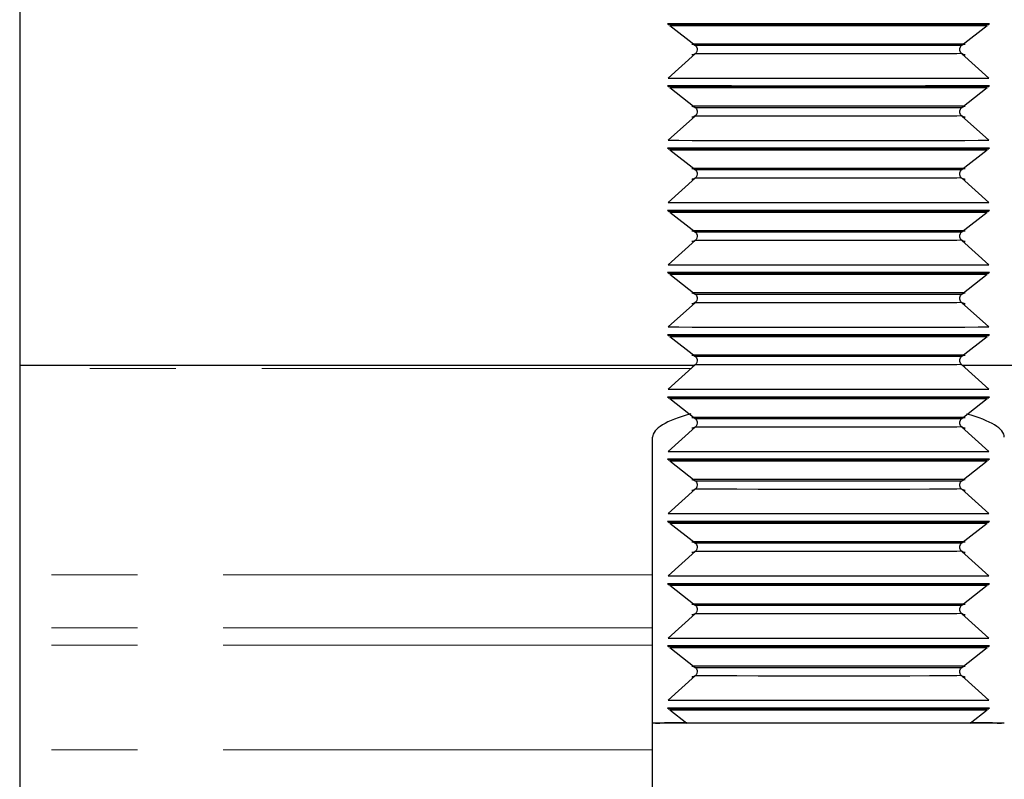
# Model space of a CAD drawing. Units: millimetres. Extents: x 44 to 489, y -123 to 349.
# Drawn here: x 245 to 263, y 145 to 159 of the extents above; entities that cross this region are included whole.
import ezdxf

# ---------------------------------------------------------------- set-up
doc = ezdxf.new("R2010")
doc.units = ezdxf.units.MM
doc.header["$LTSCALE"] = 1.25
doc.linetypes.add('PHANTOM', pattern=[12.7, 6.35, -1.27, 1.27, -1.27, 1.27, -1.27])

msp = doc.modelspace()

# ---------------------------------------------------------------- linework, layer by layer
at = {"color": 7, "linetype": 'Continuous', "lineweight": 25}
for p, q in [((244.513, 163.464), (244.513, 152.363)), ((256.487, 158.686), (256.519, 158.661)), ((256.532, 158.65), (257, 158.283)), ((261.927, 158.283), (262.394, 158.65)), ((262.408, 158.661), (262.44, 158.686)), ((257.005, 158.13), (256.497, 157.675)), ((262.43, 157.675), (261.922, 158.13)), ((256.487, 157.536), (256.519, 157.511)), ((256.532, 157.5), (257, 157.133)), ((261.927, 157.133), (262.394, 157.5)), ((262.408, 157.511), (262.44, 157.536)), ((257.005, 156.98), (256.497, 156.525)), ((262.43, 156.525), (261.922, 156.98)), ((256.487, 156.386), (256.519, 156.361)), ((256.532, 156.35), (257, 155.983)), ((261.927, 155.983), (262.394, 156.35)), ((262.408, 156.361), (262.44, 156.386)), ((257.005, 155.83), (256.497, 155.375)), ((262.43, 155.375), (261.922, 155.83)), ((256.487, 155.236), (256.519, 155.211)), ((256.532, 155.2), (257, 154.833)), ((261.927, 154.833), (262.394, 155.2)), ((262.408, 155.211), (262.44, 155.236)), ((257.005, 154.68), (256.497, 154.225)), ((262.43, 154.225), (261.922, 154.68)), ((256.487, 154.086), (256.519, 154.061)), ((256.532, 154.05), (257, 153.683)), ((261.927, 153.683), (262.394, 154.05)), ((262.408, 154.061), (262.44, 154.086)), ((257.005, 153.53), (256.497, 153.075)), ((262.43, 153.075), (261.922, 153.53)), ((256.487, 152.936), (256.519, 152.911)), ((256.532, 152.9), (257, 152.533)), ((261.927, 152.533), (262.394, 152.9)), ((262.408, 152.911), (262.44, 152.936)), ((256.986, 152.363), (244.513, 152.363)), ((244.513, 152.363), (244.513, 152.309)), ((257.005, 152.38), (256.497, 151.925)), ((262.43, 151.925), (261.922, 152.38)), ((274.413, 152.363), (261.94, 152.363)), ((244.513, 152.309), (244.513, 148.493)), ((256.487, 151.786), (256.519, 151.761)), ((256.532, 151.75), (257, 151.383)), ((261.927, 151.383), (262.394, 151.75)), ((262.408, 151.761), (262.44, 151.786)), ((257.005, 151.23), (256.497, 150.775)), ((262.43, 150.775), (261.922, 151.23)), ((256.213, 148.493), (256.213, 151.037)), ((256.487, 150.636), (256.519, 150.611)), ((256.532, 150.6), (257, 150.233)), ((261.927, 150.233), (262.394, 150.6)), ((262.408, 150.611), (262.44, 150.636)), ((257.005, 150.08), (256.497, 149.625)), ((262.43, 149.625), (261.922, 150.08)), ((256.487, 149.486), (256.519, 149.461)), ((256.532, 149.45), (257, 149.083)), ((261.927, 149.083), (262.394, 149.45)), ((262.408, 149.461), (262.44, 149.486)), ((257.005, 148.93), (256.497, 148.475)), ((262.43, 148.475), (261.922, 148.93)), ((244.513, 148.493), (244.513, 147.515)), ((256.213, 147.515), (256.213, 148.493)), ((256.487, 148.336), (256.519, 148.311)), ((262.408, 148.311), (262.44, 148.336)), ((256.532, 148.3), (257, 147.933)), ((261.927, 147.933), (262.394, 148.3)), ((257.005, 147.78), (256.497, 147.325)), ((262.43, 147.325), (261.922, 147.78)), ((244.513, 147.515), (244.513, 147.191)), ((256.213, 147.191), (256.213, 147.515)), ((244.513, 147.191), (244.513, 145.26)), ((256.213, 145.26), (256.213, 147.191)), ((256.487, 147.186), (256.519, 147.161)), ((256.532, 147.15), (257, 146.783)), ((261.927, 146.783), (262.394, 147.15)), ((262.408, 147.161), (262.44, 147.186)), ((257.005, 146.63), (256.497, 146.175)), ((262.43, 146.175), (261.922, 146.63)), ((256.487, 146.036), (256.519, 146.011)), ((256.532, 146), (256.846, 145.754)), ((262.081, 145.754), (262.394, 146)), ((262.408, 146.011), (262.44, 146.036)), ((244.513, 145.26), (244.513, 144.253)), ((256.213, 144.253), (256.213, 145.26))]:
    msp.add_line(p, q, dxfattribs=at)
at = {"color": 36, "linetype": 'PHANTOM', "lineweight": 18}
for p, q in [((256.925, 152.309), (244.513, 152.309)), ((274.413, 152.309), (262.001, 152.309)), ((256.213, 148.493), (244.513, 148.493)), ((256.213, 147.515), (244.513, 147.515)), ((256.213, 147.191), (244.513, 147.191)), ((256.213, 145.26), (244.513, 145.26))]:
    msp.add_line(p, q, dxfattribs=at)
at = {"color": 7, "linetype": 'Continuous', "lineweight": 25, "flags": 128}
for points in [[(256.487, 158.686), (256.487, 158.686), (256.537, 158.686), (256.688, 158.686), (256.933, 158.686), (257.264, 158.686), (257.67, 158.686), (258.137, 158.685), (258.649, 158.685), (259.189, 158.685), (259.738, 158.685), (260.278, 158.685), (260.79, 158.685), (261.257, 158.686), (261.663, 158.686), (261.994, 158.686), (262.239, 158.686), (262.389, 158.686), (262.44, 158.686), (262.44, 158.686)], [(262.406, 158.661), (262.408, 158.661), (262.358, 158.66), (262.209, 158.66), (261.967, 158.66), (261.639, 158.66), (261.238, 158.66), (260.776, 158.66), (260.269, 158.66), (259.735, 158.66), (259.192, 158.66), (258.658, 158.66), (258.151, 158.66), (257.689, 158.66), (257.288, 158.66), (256.96, 158.66), (256.718, 158.66), (256.569, 158.66), (256.519, 158.661), (256.519, 158.661)], [(256.532, 158.65), (256.582, 158.65), (256.73, 158.65), (256.971, 158.65), (257.297, 158.65), (257.697, 158.65), (258.157, 158.65), (258.661, 158.65), (259.193, 158.65), (259.734, 158.65), (260.266, 158.65), (260.77, 158.65), (261.23, 158.65), (261.629, 158.65), (261.955, 158.65), (262.197, 158.65), (262.345, 158.65), (262.394, 158.65)], [(256.563, 158.65), (256.616, 158.65), (256.771, 158.65), (257.024, 158.65), (257.365, 158.65), (257.781, 158.65), (258.259, 158.65), (258.78, 158.65), (259.325, 158.65), (259.876, 158.65), (260.412, 158.65), (260.913, 158.65), (261.362, 158.65), (261.743, 158.65), (262.041, 158.65), (262.246, 158.65), (262.35, 158.65), (262.363, 158.65)], [(261.947, 158.104), (261.967, 158.104), (261.986, 158.104), (261.987, 158.104), (261.986, 158.104), (261.984, 158.104), (261.982, 158.104), (261.979, 158.105), (261.97, 158.106), (261.95, 158.112), (261.924, 158.128), (261.903, 158.153), (261.89, 158.186), (261.89, 158.222), (261.902, 158.254), (261.918, 158.275), (261.936, 158.289), (261.953, 158.298), (261.967, 158.302), (261.978, 158.304), (261.982, 158.304), (261.984, 158.304), (261.985, 158.304), (261.986, 158.304), (261.987, 158.304), (261.987, 158.304), (261.979, 158.304), (261.908, 158.304), (261.746, 158.304), (261.503, 158.304), (261.188, 158.304), (260.811, 158.304), (260.386, 158.304), (259.928, 158.304), (259.454, 158.304), (258.98, 158.304), (258.523, 158.304), (258.1, 158.304), (257.725, 158.304), (257.412, 158.304), (257.172, 158.304), (257.014, 158.304), (256.942, 158.304), (256.94, 158.304), (256.939, 158.304), (256.94, 158.304), (256.943, 158.304), (256.945, 158.304), (256.948, 158.304), (256.959, 158.302), (256.977, 158.296), (257.003, 158.28), (257.024, 158.255), (257.036, 158.222), (257.038, 158.204), (257.038, 158.204)], [(257.038, 158.204), (257.031, 158.167), (257.016, 158.142), (256.999, 158.125), (256.981, 158.114), (256.966, 158.108), (256.953, 158.105), (256.946, 158.105), (256.944, 158.104), (256.942, 158.104), (256.941, 158.104), (256.94, 158.104), (256.939, 158.104), (256.94, 158.104)], [(257, 158.283), (257.05, 158.283), (257.199, 158.283), (257.441, 158.283), (257.766, 158.283), (258.16, 158.283), (258.608, 158.283), (259.09, 158.283), (259.588, 158.283), (260.081, 158.283), (260.548, 158.283), (260.971, 158.283), (261.333, 158.283), (261.617, 158.283), (261.814, 158.283), (261.914, 158.283), (261.927, 158.283)], [(257.005, 158.13), (257.055, 158.13), (257.204, 158.13), (257.445, 158.13), (257.769, 158.13), (258.163, 158.129), (258.609, 158.129), (259.091, 158.129), (259.588, 158.129), (260.08, 158.129), (260.546, 158.129), (260.968, 158.129), (261.329, 158.13), (261.613, 158.13), (261.809, 158.13), (261.837, 158.13)], [(256.497, 157.675), (256.547, 157.675), (256.697, 157.675), (256.941, 157.674), (257.271, 157.674), (257.676, 157.674), (258.141, 157.674), (258.651, 157.674), (259.19, 157.674), (259.737, 157.674), (260.275, 157.674), (260.786, 157.674), (261.251, 157.674), (261.656, 157.674), (261.986, 157.674), (262.23, 157.675), (262.38, 157.675), (262.43, 157.675)], [(256.487, 157.536), (256.487, 157.536), (256.537, 157.536), (256.688, 157.536), (256.933, 157.536), (257.264, 157.536), (257.67, 157.536), (258.137, 157.535), (258.649, 157.535), (259.189, 157.535), (259.738, 157.535), (260.278, 157.535), (260.79, 157.535), (261.257, 157.536), (261.663, 157.536), (261.994, 157.536), (262.239, 157.536), (262.389, 157.536), (262.44, 157.536), (262.44, 157.536)], [(262.406, 157.511), (262.408, 157.511), (262.358, 157.51), (262.209, 157.51), (261.967, 157.51), (261.639, 157.51), (261.238, 157.51), (260.776, 157.51), (260.269, 157.51), (259.735, 157.51), (259.192, 157.51), (258.658, 157.51), (258.151, 157.51), (257.689, 157.51), (257.288, 157.51), (256.96, 157.51), (256.718, 157.51), (256.569, 157.51), (256.519, 157.511), (256.519, 157.511)], [(256.532, 157.5), (256.582, 157.5), (256.73, 157.5), (256.971, 157.5), (257.297, 157.5), (257.697, 157.5), (258.157, 157.5), (258.661, 157.5), (259.193, 157.5), (259.734, 157.5), (260.266, 157.5), (260.77, 157.5), (261.23, 157.5), (261.629, 157.5), (261.955, 157.5), (262.197, 157.5), (262.345, 157.5), (262.394, 157.5)], [(256.563, 157.5), (256.616, 157.5), (256.771, 157.5), (257.024, 157.5), (257.365, 157.5), (257.781, 157.5), (258.259, 157.5), (258.78, 157.5), (259.325, 157.5), (259.876, 157.5), (260.412, 157.5), (260.913, 157.5), (261.362, 157.5), (261.743, 157.5), (262.041, 157.5), (262.246, 157.5), (262.35, 157.5), (262.363, 157.5)], [(261.947, 156.954), (261.967, 156.954), (261.986, 156.954), (261.987, 156.954), (261.986, 156.954), (261.984, 156.954), (261.982, 156.954), (261.979, 156.955), (261.97, 156.956), (261.95, 156.962), (261.924, 156.978), (261.903, 157.003), (261.89, 157.036), (261.89, 157.072), (261.902, 157.104), (261.918, 157.125), (261.936, 157.139), (261.953, 157.148), (261.967, 157.152), (261.978, 157.154), (261.982, 157.154), (261.984, 157.154), (261.985, 157.154), (261.986, 157.154), (261.987, 157.154), (261.987, 157.154), (261.979, 157.154), (261.908, 157.154), (261.746, 157.154), (261.503, 157.154), (261.188, 157.154), (260.811, 157.154), (260.386, 157.154), (259.928, 157.154), (259.454, 157.154), (258.98, 157.154), (258.523, 157.154), (258.1, 157.154), (257.725, 157.154), (257.412, 157.154), (257.172, 157.154), (257.014, 157.154), (256.942, 157.154), (256.94, 157.154), (256.939, 157.154), (256.94, 157.154), (256.943, 157.154), (256.945, 157.154), (256.948, 157.154), (256.959, 157.152), (256.977, 157.146), (257.003, 157.13), (257.024, 157.105), (257.036, 157.072), (257.038, 157.054), (257.038, 157.054)], [(257, 157.133), (257.05, 157.133), (257.199, 157.133), (257.441, 157.133), (257.766, 157.133), (258.16, 157.133), (258.608, 157.133), (259.09, 157.133), (259.588, 157.133), (260.081, 157.133), (260.548, 157.133), (260.971, 157.133), (261.333, 157.133), (261.617, 157.133), (261.814, 157.133), (261.914, 157.133), (261.927, 157.133)], [(257.038, 157.054), (257.031, 157.017), (257.016, 156.992), (256.999, 156.975), (256.981, 156.964), (256.966, 156.958), (256.953, 156.955), (256.946, 156.955), (256.944, 156.954), (256.942, 156.954), (256.941, 156.954), (256.94, 156.954), (256.939, 156.954), (256.94, 156.954)], [(257.005, 156.98), (257.055, 156.98), (257.204, 156.98), (257.445, 156.98), (257.769, 156.98), (258.163, 156.979), (258.609, 156.979), (259.091, 156.979), (259.588, 156.979), (260.08, 156.979), (260.546, 156.979), (260.968, 156.979), (261.329, 156.98), (261.613, 156.98), (261.809, 156.98), (261.837, 156.98)], [(256.497, 156.525), (256.547, 156.525), (256.697, 156.525), (256.941, 156.524), (257.271, 156.524), (257.676, 156.524), (258.141, 156.524), (258.651, 156.524), (259.19, 156.524), (259.737, 156.524), (260.275, 156.524), (260.786, 156.524), (261.251, 156.524), (261.656, 156.524), (261.986, 156.524), (262.23, 156.525), (262.38, 156.525), (262.43, 156.525)], [(256.487, 156.386), (256.487, 156.386), (256.537, 156.386), (256.688, 156.386), (256.933, 156.386), (257.264, 156.386), (257.67, 156.386), (258.137, 156.385), (258.649, 156.385), (259.189, 156.385), (259.738, 156.385), (260.278, 156.385), (260.79, 156.385), (261.257, 156.386), (261.663, 156.386), (261.994, 156.386), (262.239, 156.386), (262.389, 156.386), (262.44, 156.386), (262.44, 156.386)], [(262.406, 156.361), (262.408, 156.361), (262.358, 156.36), (262.209, 156.36), (261.967, 156.36), (261.639, 156.36), (261.238, 156.36), (260.776, 156.36), (260.269, 156.36), (259.735, 156.36), (259.192, 156.36), (258.658, 156.36), (258.151, 156.36), (257.689, 156.36), (257.288, 156.36), (256.96, 156.36), (256.718, 156.36), (256.569, 156.36), (256.519, 156.361), (256.519, 156.361)], [(256.532, 156.35), (256.582, 156.35), (256.73, 156.35), (256.971, 156.35), (257.297, 156.35), (257.697, 156.35), (258.157, 156.35), (258.661, 156.35), (259.193, 156.35), (259.734, 156.35), (260.266, 156.35), (260.77, 156.35), (261.23, 156.35), (261.629, 156.35), (261.955, 156.35), (262.197, 156.35), (262.345, 156.35), (262.394, 156.35)], [(256.563, 156.35), (256.616, 156.35), (256.771, 156.35), (257.024, 156.35), (257.365, 156.35), (257.781, 156.35), (258.259, 156.35), (258.78, 156.35), (259.325, 156.35), (259.876, 156.35), (260.412, 156.35), (260.913, 156.35), (261.362, 156.35), (261.743, 156.35), (262.041, 156.35), (262.246, 156.35), (262.35, 156.35), (262.363, 156.35)], [(261.967, 155.804), (261.986, 155.804), (261.987, 155.804), (261.986, 155.804), (261.984, 155.804), (261.982, 155.804), (261.979, 155.805), (261.97, 155.806), (261.95, 155.812), (261.924, 155.828), (261.903, 155.853), (261.89, 155.886), (261.89, 155.922), (261.902, 155.954), (261.918, 155.975), (261.936, 155.989), (261.953, 155.998), (261.967, 156.002), (261.978, 156.004), (261.982, 156.004), (261.984, 156.004), (261.985, 156.004), (261.986, 156.004), (261.987, 156.004), (261.987, 156.004), (261.979, 156.004), (261.908, 156.004), (261.746, 156.004), (261.503, 156.004), (261.188, 156.004), (260.811, 156.004), (260.386, 156.004), (259.928, 156.004), (259.454, 156.004), (258.98, 156.004), (258.523, 156.004), (258.1, 156.004), (257.725, 156.004), (257.412, 156.004), (257.172, 156.004), (257.014, 156.004), (256.942, 156.004), (256.94, 156.004), (256.939, 156.004), (256.94, 156.004), (256.943, 156.004), (256.945, 156.004), (256.948, 156.004), (256.959, 156.002), (256.977, 155.996), (257.003, 155.98), (257.024, 155.955), (257.036, 155.922), (257.038, 155.904), (257.038, 155.904)], [(257, 155.983), (257.05, 155.983), (257.199, 155.983), (257.441, 155.983), (257.766, 155.983), (258.16, 155.983), (258.608, 155.983), (259.09, 155.983), (259.588, 155.983), (260.081, 155.983), (260.548, 155.983), (260.971, 155.983), (261.333, 155.983), (261.617, 155.983), (261.814, 155.983), (261.914, 155.983), (261.927, 155.983)], [(257.038, 155.904), (257.031, 155.867), (257.016, 155.842), (256.999, 155.825), (256.981, 155.814), (256.966, 155.808), (256.953, 155.805), (256.946, 155.805), (256.944, 155.804), (256.942, 155.804), (256.941, 155.804), (256.94, 155.804), (256.939, 155.804), (256.94, 155.804)], [(257.005, 155.83), (257.055, 155.83), (257.204, 155.83), (257.445, 155.83), (257.769, 155.83), (258.163, 155.829), (258.609, 155.829), (259.091, 155.829), (259.588, 155.829), (260.08, 155.829), (260.546, 155.829), (260.968, 155.829), (261.329, 155.83), (261.613, 155.83), (261.809, 155.83), (261.837, 155.83)], [(256.497, 155.375), (256.547, 155.375), (256.697, 155.375), (256.941, 155.374), (257.271, 155.374), (257.676, 155.374), (258.141, 155.374), (258.651, 155.374), (259.19, 155.374), (259.737, 155.374), (260.275, 155.374), (260.786, 155.374), (261.251, 155.374), (261.656, 155.374), (261.986, 155.374), (262.23, 155.375), (262.38, 155.375), (262.43, 155.375)], [(256.487, 155.236), (256.487, 155.236), (256.537, 155.236), (256.688, 155.236), (256.933, 155.236), (257.264, 155.236), (257.67, 155.236), (258.137, 155.235), (258.649, 155.235), (259.189, 155.235), (259.738, 155.235), (260.278, 155.235), (260.79, 155.235), (261.257, 155.236), (261.663, 155.236), (261.994, 155.236), (262.239, 155.236), (262.389, 155.236), (262.44, 155.236), (262.44, 155.236)], [(262.406, 155.211), (262.408, 155.211), (262.358, 155.21), (262.209, 155.21), (261.967, 155.21), (261.639, 155.21), (261.238, 155.21), (260.776, 155.21), (260.269, 155.21), (259.735, 155.21), (259.192, 155.21), (258.658, 155.21), (258.151, 155.21), (257.689, 155.21), (257.288, 155.21), (256.96, 155.21), (256.718, 155.21), (256.569, 155.21), (256.519, 155.211), (256.519, 155.211)], [(256.532, 155.2), (256.582, 155.2), (256.73, 155.2), (256.971, 155.2), (257.297, 155.2), (257.697, 155.2), (258.157, 155.2), (258.661, 155.2), (259.193, 155.2), (259.734, 155.2), (260.266, 155.2), (260.77, 155.2), (261.23, 155.2), (261.629, 155.2), (261.955, 155.2), (262.197, 155.2), (262.345, 155.2), (262.394, 155.2)], [(256.563, 155.2), (256.616, 155.2), (256.771, 155.2), (257.024, 155.2), (257.365, 155.2), (257.781, 155.2), (258.259, 155.2), (258.78, 155.2), (259.325, 155.2), (259.876, 155.2), (260.412, 155.2), (260.913, 155.2), (261.362, 155.2), (261.743, 155.2), (262.041, 155.2), (262.246, 155.2), (262.35, 155.2), (262.363, 155.2)], [(261.947, 154.654), (261.967, 154.654), (261.986, 154.654), (261.987, 154.654), (261.986, 154.654), (261.984, 154.654), (261.982, 154.654), (261.979, 154.655), (261.97, 154.656), (261.95, 154.662), (261.924, 154.678), (261.903, 154.703), (261.89, 154.736), (261.89, 154.772), (261.902, 154.804), (261.918, 154.825), (261.936, 154.839), (261.953, 154.848), (261.967, 154.852), (261.978, 154.854), (261.982, 154.854), (261.984, 154.854), (261.985, 154.854), (261.986, 154.854), (261.987, 154.854), (261.987, 154.854), (261.979, 154.854), (261.908, 154.854), (261.746, 154.854), (261.503, 154.854), (261.188, 154.854), (260.811, 154.854), (260.386, 154.854), (259.928, 154.854), (259.454, 154.854), (258.98, 154.854), (258.523, 154.854), (258.1, 154.854), (257.725, 154.854), (257.412, 154.854), (257.172, 154.854), (257.014, 154.854), (256.942, 154.854), (256.94, 154.854), (256.939, 154.854), (256.94, 154.854), (256.943, 154.854), (256.945, 154.854), (256.948, 154.854), (256.959, 154.852), (256.977, 154.846), (257.003, 154.83), (257.024, 154.805), (257.036, 154.772), (257.038, 154.754), (257.038, 154.754)], [(257.038, 154.754), (257.031, 154.717), (257.016, 154.692), (256.999, 154.675), (256.981, 154.664), (256.966, 154.658), (256.953, 154.655), (256.946, 154.655), (256.944, 154.654), (256.942, 154.654), (256.941, 154.654), (256.94, 154.654), (256.939, 154.654), (256.94, 154.654)], [(257, 154.833), (257.05, 154.833), (257.199, 154.833), (257.441, 154.833), (257.766, 154.833), (258.16, 154.833), (258.608, 154.833), (259.09, 154.833), (259.588, 154.833), (260.081, 154.833), (260.548, 154.833), (260.971, 154.833), (261.333, 154.833), (261.617, 154.833), (261.814, 154.833), (261.914, 154.833), (261.927, 154.833)], [(257.005, 154.68), (257.055, 154.68), (257.204, 154.68), (257.445, 154.68), (257.769, 154.68), (258.163, 154.679), (258.609, 154.679), (259.091, 154.679), (259.588, 154.679), (260.08, 154.679), (260.546, 154.679), (260.968, 154.679), (261.329, 154.68), (261.613, 154.68), (261.809, 154.68), (261.837, 154.68)], [(256.497, 154.225), (256.547, 154.225), (256.697, 154.225), (256.941, 154.224), (257.271, 154.224), (257.676, 154.224), (258.141, 154.224), (258.651, 154.224), (259.19, 154.224), (259.737, 154.224), (260.275, 154.224), (260.786, 154.224), (261.251, 154.224), (261.656, 154.224), (261.986, 154.224), (262.23, 154.225), (262.38, 154.225), (262.43, 154.225)], [(256.487, 154.086), (256.487, 154.086), (256.537, 154.086), (256.688, 154.086), (256.933, 154.086), (257.264, 154.086), (257.67, 154.086), (258.137, 154.085), (258.649, 154.085), (259.189, 154.085), (259.738, 154.085), (260.278, 154.085), (260.79, 154.085), (261.257, 154.086), (261.663, 154.086), (261.994, 154.086), (262.239, 154.086), (262.389, 154.086), (262.44, 154.086), (262.44, 154.086)], [(262.406, 154.061), (262.408, 154.061), (262.358, 154.06), (262.209, 154.06), (261.967, 154.06), (261.639, 154.06), (261.238, 154.06), (260.776, 154.06), (260.269, 154.06), (259.735, 154.06), (259.192, 154.06), (258.658, 154.06), (258.151, 154.06), (257.689, 154.06), (257.288, 154.06), (256.96, 154.06), (256.718, 154.06), (256.569, 154.06), (256.519, 154.061), (256.519, 154.061)], [(256.532, 154.05), (256.582, 154.05), (256.73, 154.05), (256.971, 154.05), (257.297, 154.05), (257.697, 154.05), (258.157, 154.05), (258.661, 154.05), (259.193, 154.05), (259.734, 154.05), (260.266, 154.05), (260.77, 154.05), (261.23, 154.05), (261.629, 154.05), (261.955, 154.05), (262.197, 154.05), (262.345, 154.05), (262.394, 154.05)], [(256.563, 154.05), (256.616, 154.05), (256.771, 154.05), (257.024, 154.05), (257.365, 154.05), (257.781, 154.05), (258.259, 154.05), (258.78, 154.05), (259.325, 154.05), (259.876, 154.05), (260.412, 154.05), (260.913, 154.05), (261.362, 154.05), (261.743, 154.05), (262.041, 154.05), (262.246, 154.05), (262.35, 154.05), (262.363, 154.05)], [(261.947, 153.504), (261.967, 153.504), (261.986, 153.504), (261.987, 153.504), (261.986, 153.504), (261.984, 153.504), (261.982, 153.504), (261.979, 153.505), (261.97, 153.506), (261.95, 153.512), (261.924, 153.528), (261.903, 153.553), (261.89, 153.586), (261.89, 153.622), (261.902, 153.654), (261.918, 153.675), (261.936, 153.689), (261.953, 153.698), (261.967, 153.702), (261.978, 153.704), (261.982, 153.704), (261.984, 153.704), (261.985, 153.704), (261.986, 153.704), (261.987, 153.704), (261.987, 153.704), (261.979, 153.704), (261.908, 153.704), (261.746, 153.704), (261.503, 153.704), (261.188, 153.704), (260.811, 153.704), (260.386, 153.704), (259.928, 153.704), (259.454, 153.704), (258.98, 153.704), (258.523, 153.704), (258.1, 153.704), (257.725, 153.704), (257.412, 153.704), (257.172, 153.704), (257.014, 153.704), (256.942, 153.704), (256.94, 153.704), (256.939, 153.704), (256.94, 153.704), (256.943, 153.704), (256.945, 153.704), (256.948, 153.704), (256.959, 153.702), (256.977, 153.696), (257.003, 153.68), (257.024, 153.655), (257.036, 153.622), (257.038, 153.604), (257.038, 153.604)], [(257, 153.683), (257.05, 153.683), (257.199, 153.683), (257.441, 153.683), (257.766, 153.683), (258.16, 153.683), (258.608, 153.683), (259.09, 153.683), (259.588, 153.683), (260.081, 153.683), (260.548, 153.683), (260.971, 153.683), (261.333, 153.683), (261.617, 153.683), (261.814, 153.683), (261.914, 153.683), (261.927, 153.683)], [(257.038, 153.604), (257.031, 153.567), (257.016, 153.542), (256.999, 153.525), (256.981, 153.514), (256.966, 153.508), (256.953, 153.505), (256.946, 153.505), (256.944, 153.504), (256.942, 153.504), (256.941, 153.504), (256.94, 153.504), (256.939, 153.504), (256.94, 153.504)], [(257.005, 153.53), (257.055, 153.53), (257.204, 153.53), (257.445, 153.53), (257.769, 153.53), (258.163, 153.529), (258.609, 153.529), (259.091, 153.529), (259.588, 153.529), (260.08, 153.529), (260.546, 153.529), (260.968, 153.529), (261.329, 153.53), (261.613, 153.53), (261.809, 153.53), (261.837, 153.53)], [(256.497, 153.075), (256.547, 153.075), (256.697, 153.075), (256.941, 153.074), (257.271, 153.074), (257.676, 153.074), (258.141, 153.074), (258.651, 153.074), (259.19, 153.074), (259.737, 153.074), (260.275, 153.074), (260.786, 153.074), (261.251, 153.074), (261.656, 153.074), (261.986, 153.074), (262.23, 153.075), (262.38, 153.075), (262.43, 153.075)], [(256.487, 152.936), (256.487, 152.936), (256.537, 152.936), (256.688, 152.936), (256.933, 152.936), (257.264, 152.936), (257.67, 152.936), (258.137, 152.935), (258.649, 152.935), (259.189, 152.935), (259.738, 152.935), (260.278, 152.935), (260.79, 152.935), (261.257, 152.936), (261.663, 152.936), (261.994, 152.936), (262.239, 152.936), (262.389, 152.936), (262.44, 152.936), (262.44, 152.936)], [(262.406, 152.911), (262.408, 152.911), (262.358, 152.91), (262.209, 152.91), (261.967, 152.91), (261.639, 152.91), (261.238, 152.91), (260.776, 152.91), (260.269, 152.91), (259.735, 152.91), (259.192, 152.91), (258.658, 152.91), (258.151, 152.91), (257.689, 152.91), (257.288, 152.91), (256.96, 152.91), (256.718, 152.91), (256.569, 152.91), (256.519, 152.911), (256.519, 152.911)], [(256.532, 152.9), (256.582, 152.9), (256.73, 152.9), (256.971, 152.9), (257.297, 152.9), (257.697, 152.9), (258.157, 152.9), (258.661, 152.9), (259.193, 152.9), (259.734, 152.9), (260.266, 152.9), (260.77, 152.9), (261.23, 152.9), (261.629, 152.9), (261.955, 152.9), (262.197, 152.9), (262.345, 152.9), (262.394, 152.9)], [(256.563, 152.9), (256.616, 152.9), (256.771, 152.9), (257.024, 152.9), (257.365, 152.9), (257.781, 152.9), (258.259, 152.9), (258.78, 152.9), (259.325, 152.9), (259.876, 152.9), (260.412, 152.9), (260.913, 152.9), (261.362, 152.9), (261.743, 152.9), (262.041, 152.9), (262.246, 152.9), (262.35, 152.9), (262.363, 152.9)], [(261.987, 152.354), (261.987, 152.354), (261.986, 152.354), (261.984, 152.354), (261.982, 152.354), (261.979, 152.355), (261.97, 152.356), (261.95, 152.362), (261.924, 152.378), (261.903, 152.403), (261.89, 152.436), (261.89, 152.472), (261.902, 152.504), (261.918, 152.525), (261.936, 152.539), (261.953, 152.548), (261.967, 152.552), (261.978, 152.554), (261.982, 152.554), (261.984, 152.554), (261.985, 152.554), (261.986, 152.554), (261.987, 152.554), (261.987, 152.554), (261.979, 152.554), (261.908, 152.554), (261.746, 152.554), (261.503, 152.554), (261.188, 152.554), (260.811, 152.554), (260.386, 152.554), (259.928, 152.554), (259.454, 152.554), (258.98, 152.554), (258.523, 152.554), (258.1, 152.554), (257.725, 152.554), (257.412, 152.554), (257.172, 152.554), (257.014, 152.554), (256.942, 152.554), (256.94, 152.554), (256.939, 152.554), (256.94, 152.554), (256.943, 152.554), (256.945, 152.554), (256.948, 152.554), (256.959, 152.552), (256.977, 152.546), (257.003, 152.53), (257.024, 152.505), (257.036, 152.472), (257.038, 152.454), (257.038, 152.454)], [(257, 152.533), (257.05, 152.533), (257.199, 152.533), (257.441, 152.533), (257.766, 152.533), (258.16, 152.533), (258.608, 152.533), (259.09, 152.533), (259.588, 152.533), (260.081, 152.533), (260.548, 152.533), (260.971, 152.533), (261.333, 152.533), (261.617, 152.533), (261.814, 152.533), (261.914, 152.533), (261.927, 152.533)], [(257.038, 152.454), (257.031, 152.417), (257.016, 152.392), (256.999, 152.375), (256.981, 152.364), (256.966, 152.358), (256.953, 152.355), (256.946, 152.355), (256.944, 152.354), (256.942, 152.354), (256.941, 152.354), (256.94, 152.354), (256.939, 152.354), (256.94, 152.354)], [(257.005, 152.38), (257.055, 152.38), (257.204, 152.38), (257.445, 152.38), (257.769, 152.38), (258.163, 152.379), (258.609, 152.379), (259.091, 152.379), (259.588, 152.379), (260.08, 152.379), (260.546, 152.379), (260.968, 152.379), (261.329, 152.38), (261.613, 152.38), (261.809, 152.38), (261.837, 152.38)], [(256.497, 151.925), (256.547, 151.925), (256.697, 151.925), (256.941, 151.924), (257.271, 151.924), (257.676, 151.924), (258.141, 151.924), (258.651, 151.924), (259.19, 151.924), (259.737, 151.924), (260.275, 151.924), (260.786, 151.924), (261.251, 151.924), (261.656, 151.924), (261.986, 151.924), (262.23, 151.925), (262.38, 151.925), (262.43, 151.925)], [(256.487, 151.786), (256.487, 151.786), (256.537, 151.786), (256.688, 151.786), (256.933, 151.786), (257.264, 151.786), (257.67, 151.786), (258.137, 151.785), (258.649, 151.785), (259.189, 151.785), (259.738, 151.785), (260.278, 151.785), (260.79, 151.785), (261.257, 151.786), (261.663, 151.786), (261.994, 151.786), (262.239, 151.786), (262.389, 151.786), (262.44, 151.786), (262.44, 151.786)], [(262.406, 151.761), (262.408, 151.761), (262.358, 151.76), (262.209, 151.76), (261.967, 151.76), (261.639, 151.76), (261.238, 151.76), (260.776, 151.76), (260.269, 151.76), (259.735, 151.76), (259.192, 151.76), (258.658, 151.76), (258.151, 151.76), (257.689, 151.76), (257.288, 151.76), (256.96, 151.76), (256.718, 151.76), (256.569, 151.76), (256.519, 151.761), (256.519, 151.761)], [(256.532, 151.75), (256.582, 151.75), (256.73, 151.75), (256.971, 151.75), (257.297, 151.75), (257.697, 151.75), (258.157, 151.75), (258.661, 151.75), (259.193, 151.75), (259.734, 151.75), (260.266, 151.75), (260.77, 151.75), (261.23, 151.75), (261.629, 151.75), (261.955, 151.75), (262.197, 151.75), (262.345, 151.75), (262.394, 151.75)], [(256.563, 151.75), (256.616, 151.75), (256.771, 151.75), (257.024, 151.75), (257.365, 151.75), (257.781, 151.75), (258.259, 151.75), (258.78, 151.75), (259.325, 151.75), (259.876, 151.75), (260.412, 151.75), (260.913, 151.75), (261.362, 151.75), (261.743, 151.75), (262.041, 151.75), (262.246, 151.75), (262.35, 151.75), (262.363, 151.75)], [(261.959, 151.204), (261.967, 151.204), (261.986, 151.204), (261.987, 151.204), (261.986, 151.204), (261.984, 151.204), (261.982, 151.204), (261.979, 151.205), (261.97, 151.206), (261.95, 151.212), (261.924, 151.228), (261.903, 151.253), (261.89, 151.286), (261.89, 151.322), (261.902, 151.354), (261.918, 151.375), (261.936, 151.389), (261.953, 151.398), (261.967, 151.402), (261.978, 151.404), (261.982, 151.404), (261.984, 151.404), (261.985, 151.404), (261.986, 151.404), (261.987, 151.404), (261.987, 151.404), (261.979, 151.404), (261.908, 151.404), (261.746, 151.404), (261.503, 151.404), (261.188, 151.404), (260.811, 151.404), (260.386, 151.404), (259.928, 151.404), (259.454, 151.404), (258.98, 151.404), (258.523, 151.404), (258.1, 151.404), (257.725, 151.404), (257.412, 151.404), (257.172, 151.404), (257.014, 151.404), (256.942, 151.404), (256.94, 151.404), (256.939, 151.404), (256.94, 151.404), (256.943, 151.404), (256.945, 151.404), (256.948, 151.404), (256.959, 151.402), (256.977, 151.396), (257.003, 151.38), (257.024, 151.355), (257.036, 151.322), (257.038, 151.304), (257.038, 151.304)], [(257.038, 151.304), (257.031, 151.267), (257.016, 151.242), (256.999, 151.225), (256.981, 151.214), (256.966, 151.208), (256.953, 151.205), (256.946, 151.205), (256.944, 151.204), (256.942, 151.204), (256.941, 151.204), (256.94, 151.204), (256.939, 151.204), (256.94, 151.204)], [(257, 151.383), (257.05, 151.383), (257.199, 151.383), (257.441, 151.383), (257.766, 151.383), (258.16, 151.383), (258.608, 151.383), (259.09, 151.383), (259.588, 151.383), (260.081, 151.383), (260.548, 151.383), (260.971, 151.383), (261.333, 151.383), (261.617, 151.383), (261.814, 151.383), (261.914, 151.383), (261.927, 151.383)], [(257.005, 151.23), (257.055, 151.23), (257.204, 151.23), (257.445, 151.23), (257.769, 151.23), (258.163, 151.229), (258.609, 151.229), (259.091, 151.229), (259.588, 151.229), (260.08, 151.229), (260.546, 151.229), (260.968, 151.229), (261.329, 151.23), (261.613, 151.23), (261.809, 151.23), (261.837, 151.23)], [(256.497, 150.775), (256.547, 150.775), (256.697, 150.775), (256.941, 150.774), (257.271, 150.774), (257.676, 150.774), (258.141, 150.774), (258.651, 150.774), (259.19, 150.774), (259.737, 150.774), (260.275, 150.774), (260.786, 150.774), (261.251, 150.774), (261.656, 150.774), (261.986, 150.774), (262.23, 150.775), (262.38, 150.775), (262.43, 150.775)], [(256.487, 150.636), (256.487, 150.636), (256.537, 150.636), (256.688, 150.636), (256.933, 150.636), (257.264, 150.636), (257.67, 150.636), (258.137, 150.635), (258.649, 150.635), (259.189, 150.635), (259.738, 150.635), (260.278, 150.635), (260.79, 150.635), (261.257, 150.636), (261.663, 150.636), (261.994, 150.636), (262.239, 150.636), (262.389, 150.636), (262.44, 150.636), (262.44, 150.636)], [(262.406, 150.611), (262.408, 150.611), (262.358, 150.61), (262.209, 150.61), (261.967, 150.61), (261.639, 150.61), (261.238, 150.61), (260.776, 150.61), (260.269, 150.61), (259.735, 150.61), (259.192, 150.61), (258.658, 150.61), (258.151, 150.61), (257.689, 150.61), (257.288, 150.61), (256.96, 150.61), (256.718, 150.61), (256.569, 150.61), (256.519, 150.611), (256.519, 150.611)], [(256.532, 150.6), (256.582, 150.6), (256.73, 150.6), (256.971, 150.6), (257.297, 150.6), (257.697, 150.6), (258.157, 150.6), (258.661, 150.6), (259.193, 150.6), (259.734, 150.6), (260.266, 150.6), (260.77, 150.6), (261.23, 150.6), (261.629, 150.6), (261.955, 150.6), (262.197, 150.6), (262.345, 150.6), (262.394, 150.6)], [(256.563, 150.6), (256.616, 150.6), (256.771, 150.6), (257.024, 150.6), (257.365, 150.6), (257.781, 150.6), (258.259, 150.6), (258.78, 150.6), (259.325, 150.6), (259.876, 150.6), (260.412, 150.6), (260.913, 150.6), (261.362, 150.6), (261.743, 150.6), (262.041, 150.6), (262.246, 150.6), (262.35, 150.6), (262.363, 150.6)], [(261.967, 150.054), (261.986, 150.054), (261.987, 150.054), (261.986, 150.054), (261.984, 150.054), (261.982, 150.054), (261.979, 150.055), (261.97, 150.056), (261.95, 150.062), (261.924, 150.078), (261.903, 150.103), (261.89, 150.136), (261.89, 150.172), (261.902, 150.204), (261.918, 150.225), (261.936, 150.239), (261.953, 150.248), (261.967, 150.252), (261.978, 150.254), (261.982, 150.254), (261.984, 150.254), (261.985, 150.254), (261.986, 150.254), (261.987, 150.254), (261.987, 150.254), (261.979, 150.254), (261.908, 150.254), (261.746, 150.254), (261.503, 150.254), (261.188, 150.254), (260.811, 150.254), (260.386, 150.254), (259.928, 150.254), (259.454, 150.254), (258.98, 150.254), (258.523, 150.254), (258.1, 150.254), (257.725, 150.254), (257.412, 150.254), (257.172, 150.254), (257.014, 150.254), (256.942, 150.254), (256.94, 150.254), (256.939, 150.254), (256.94, 150.254), (256.943, 150.254), (256.945, 150.254), (256.948, 150.254), (256.959, 150.252), (256.977, 150.246), (257.003, 150.23), (257.024, 150.205), (257.036, 150.172), (257.038, 150.154), (257.038, 150.154)], [(257.038, 150.154), (257.031, 150.117), (257.016, 150.092), (256.999, 150.075), (256.981, 150.064), (256.966, 150.058), (256.953, 150.055), (256.946, 150.055), (256.944, 150.054), (256.942, 150.054), (256.941, 150.054), (256.94, 150.054), (256.939, 150.054), (256.94, 150.054)], [(257, 150.233), (257.05, 150.233), (257.199, 150.233), (257.441, 150.233), (257.766, 150.233), (258.16, 150.233), (258.608, 150.233), (259.09, 150.233), (259.588, 150.233), (260.081, 150.233), (260.548, 150.233), (260.971, 150.233), (261.333, 150.233), (261.617, 150.233), (261.814, 150.233), (261.914, 150.233), (261.927, 150.233)], [(257.005, 150.08), (257.055, 150.08), (257.204, 150.08), (257.445, 150.08), (257.769, 150.08), (258.163, 150.079), (258.609, 150.079), (259.091, 150.079), (259.588, 150.079), (260.08, 150.079), (260.546, 150.079), (260.968, 150.079), (261.329, 150.08), (261.613, 150.08), (261.809, 150.08), (261.837, 150.08)], [(256.497, 149.625), (256.547, 149.625), (256.697, 149.625), (256.941, 149.624), (257.271, 149.624), (257.676, 149.624), (258.141, 149.624), (258.651, 149.624), (259.19, 149.624), (259.737, 149.624), (260.275, 149.624), (260.786, 149.624), (261.251, 149.624), (261.656, 149.624), (261.986, 149.624), (262.23, 149.625), (262.38, 149.625), (262.43, 149.625)], [(256.487, 149.486), (256.487, 149.486), (256.537, 149.486), (256.688, 149.486), (256.933, 149.486), (257.264, 149.486), (257.67, 149.486), (258.137, 149.485), (258.649, 149.485), (259.189, 149.485), (259.738, 149.485), (260.278, 149.485), (260.79, 149.485), (261.257, 149.486), (261.663, 149.486), (261.994, 149.486), (262.239, 149.486), (262.389, 149.486), (262.44, 149.486), (262.44, 149.486)], [(262.406, 149.461), (262.408, 149.461), (262.358, 149.46), (262.209, 149.46), (261.967, 149.46), (261.639, 149.46), (261.238, 149.46), (260.776, 149.46), (260.269, 149.46), (259.735, 149.46), (259.192, 149.46), (258.658, 149.46), (258.151, 149.46), (257.689, 149.46), (257.288, 149.46), (256.96, 149.46), (256.718, 149.46), (256.569, 149.46), (256.519, 149.461), (256.519, 149.461)], [(256.532, 149.45), (256.582, 149.45), (256.73, 149.45), (256.971, 149.45), (257.297, 149.45), (257.697, 149.45), (258.157, 149.45), (258.661, 149.45), (259.193, 149.45), (259.734, 149.45), (260.266, 149.45), (260.77, 149.45), (261.23, 149.45), (261.629, 149.45), (261.955, 149.45), (262.197, 149.45), (262.345, 149.45), (262.394, 149.45)], [(256.563, 149.45), (256.616, 149.45), (256.771, 149.45), (257.024, 149.45), (257.365, 149.45), (257.781, 149.45), (258.259, 149.45), (258.78, 149.45), (259.325, 149.45), (259.876, 149.45), (260.412, 149.45), (260.913, 149.45), (261.362, 149.45), (261.743, 149.45), (262.041, 149.45), (262.246, 149.45), (262.35, 149.45), (262.363, 149.45)], [(261.947, 148.904), (261.967, 148.904), (261.986, 148.904), (261.987, 148.904), (261.986, 148.904), (261.984, 148.904), (261.982, 148.904), (261.979, 148.905), (261.97, 148.906), (261.95, 148.912), (261.924, 148.928), (261.903, 148.953), (261.89, 148.986), (261.89, 149.022), (261.902, 149.054), (261.918, 149.075), (261.936, 149.089), (261.953, 149.098), (261.967, 149.102), (261.978, 149.104), (261.982, 149.104), (261.984, 149.104), (261.985, 149.104), (261.986, 149.104), (261.987, 149.104), (261.987, 149.104), (261.979, 149.104), (261.908, 149.104), (261.746, 149.104), (261.503, 149.104), (261.188, 149.104), (260.811, 149.104), (260.386, 149.104), (259.928, 149.104), (259.454, 149.104), (258.98, 149.104), (258.523, 149.104), (258.1, 149.104), (257.725, 149.104), (257.412, 149.104), (257.172, 149.104), (257.014, 149.104), (256.942, 149.104), (256.94, 149.104), (256.939, 149.104), (256.94, 149.104), (256.943, 149.104), (256.945, 149.104), (256.948, 149.104), (256.959, 149.102), (256.977, 149.096), (257.003, 149.08), (257.024, 149.055), (257.036, 149.022), (257.038, 149.004), (257.038, 149.004)], [(257, 149.083), (257.05, 149.083), (257.199, 149.083), (257.441, 149.083), (257.766, 149.083), (258.16, 149.083), (258.608, 149.083), (259.09, 149.083), (259.588, 149.083), (260.081, 149.083), (260.548, 149.083), (260.971, 149.083), (261.333, 149.083), (261.617, 149.083), (261.814, 149.083), (261.914, 149.083), (261.927, 149.083)], [(257.038, 149.004), (257.031, 148.967), (257.016, 148.942), (256.999, 148.925), (256.981, 148.914), (256.966, 148.908), (256.953, 148.905), (256.946, 148.905), (256.944, 148.904), (256.942, 148.904), (256.941, 148.904), (256.94, 148.904), (256.939, 148.904), (256.94, 148.904)], [(257.005, 148.93), (257.055, 148.93), (257.204, 148.93), (257.445, 148.93), (257.769, 148.93), (258.163, 148.929), (258.609, 148.929), (259.091, 148.929), (259.588, 148.929), (260.08, 148.929), (260.546, 148.929), (260.968, 148.929), (261.329, 148.93), (261.613, 148.93), (261.809, 148.93), (261.837, 148.93)], [(256.487, 148.336), (256.487, 148.336), (256.537, 148.336), (256.688, 148.336), (256.933, 148.336), (257.264, 148.336), (257.67, 148.336), (258.137, 148.335), (258.649, 148.335), (259.189, 148.335), (259.738, 148.335), (260.278, 148.335), (260.79, 148.335), (261.257, 148.336), (261.663, 148.336), (261.994, 148.336), (262.239, 148.336), (262.389, 148.336), (262.44, 148.336), (262.44, 148.336)], [(256.497, 148.475), (256.547, 148.475), (256.697, 148.475), (256.941, 148.474), (257.271, 148.474), (257.676, 148.474), (258.141, 148.474), (258.651, 148.474), (259.19, 148.474), (259.737, 148.474), (260.275, 148.474), (260.786, 148.474), (261.251, 148.474), (261.656, 148.474), (261.986, 148.474), (262.23, 148.475), (262.38, 148.475), (262.43, 148.475)], [(262.406, 148.311), (262.408, 148.311), (262.358, 148.31), (262.209, 148.31), (261.967, 148.31), (261.639, 148.31), (261.238, 148.31), (260.776, 148.31), (260.269, 148.31), (259.735, 148.31), (259.192, 148.31), (258.658, 148.31), (258.151, 148.31), (257.689, 148.31), (257.288, 148.31), (256.96, 148.31), (256.718, 148.31), (256.569, 148.31), (256.519, 148.311), (256.519, 148.311)], [(256.532, 148.3), (256.582, 148.3), (256.73, 148.3), (256.971, 148.3), (257.297, 148.3), (257.697, 148.3), (258.157, 148.3), (258.661, 148.3), (259.193, 148.3), (259.734, 148.3), (260.266, 148.3), (260.77, 148.3), (261.23, 148.3), (261.629, 148.3), (261.955, 148.3), (262.197, 148.3), (262.345, 148.3), (262.394, 148.3)], [(256.563, 148.3), (256.616, 148.3), (256.771, 148.3), (257.024, 148.3), (257.365, 148.3), (257.781, 148.3), (258.259, 148.3), (258.78, 148.3), (259.325, 148.3), (259.876, 148.3), (260.412, 148.3), (260.913, 148.3), (261.362, 148.3), (261.743, 148.3), (262.041, 148.3), (262.246, 148.3), (262.35, 148.3), (262.363, 148.3)], [(261.947, 147.754), (261.967, 147.754), (261.986, 147.754), (261.987, 147.754), (261.986, 147.754), (261.984, 147.754), (261.982, 147.754), (261.979, 147.755), (261.97, 147.756), (261.95, 147.762), (261.924, 147.778), (261.903, 147.803), (261.89, 147.836), (261.89, 147.872), (261.902, 147.904), (261.918, 147.925), (261.936, 147.939), (261.953, 147.948), (261.967, 147.952), (261.978, 147.954), (261.982, 147.954), (261.984, 147.954), (261.985, 147.954), (261.986, 147.954), (261.987, 147.954), (261.987, 147.954), (261.979, 147.954), (261.908, 147.954), (261.746, 147.954), (261.503, 147.954), (261.188, 147.954), (260.811, 147.954), (260.386, 147.954), (259.928, 147.954), (259.454, 147.954), (258.98, 147.954), (258.523, 147.954), (258.1, 147.954), (257.725, 147.954), (257.412, 147.954), (257.172, 147.954), (257.014, 147.954), (256.942, 147.954), (256.94, 147.954), (256.939, 147.954), (256.94, 147.954), (256.943, 147.954), (256.945, 147.954), (256.948, 147.954), (256.959, 147.952), (256.977, 147.946), (257.003, 147.93), (257.024, 147.905), (257.036, 147.872), (257.038, 147.854), (257.038, 147.854)], [(257.038, 147.854), (257.031, 147.817), (257.016, 147.792), (256.999, 147.775), (256.981, 147.764), (256.966, 147.758), (256.953, 147.755), (256.946, 147.755), (256.944, 147.754), (256.942, 147.754), (256.941, 147.754), (256.94, 147.754), (256.939, 147.754), (256.94, 147.754)], [(257, 147.933), (257.05, 147.933), (257.199, 147.933), (257.441, 147.933), (257.766, 147.933), (258.16, 147.933), (258.608, 147.933), (259.09, 147.933), (259.588, 147.933), (260.081, 147.933), (260.548, 147.933), (260.971, 147.933), (261.333, 147.933), (261.617, 147.933), (261.814, 147.933), (261.914, 147.933), (261.927, 147.933)], [(257.005, 147.78), (257.055, 147.78), (257.204, 147.78), (257.445, 147.78), (257.769, 147.78), (258.163, 147.779), (258.609, 147.779), (259.091, 147.779), (259.588, 147.779), (260.08, 147.779), (260.546, 147.779), (260.968, 147.779), (261.329, 147.78), (261.613, 147.78), (261.809, 147.78), (261.837, 147.78)], [(256.497, 147.325), (256.547, 147.325), (256.697, 147.325), (256.941, 147.324), (257.271, 147.324), (257.676, 147.324), (258.141, 147.324), (258.651, 147.324), (259.19, 147.324), (259.737, 147.324), (260.275, 147.324), (260.786, 147.324), (261.251, 147.324), (261.656, 147.324), (261.986, 147.324), (262.23, 147.325), (262.38, 147.325), (262.43, 147.325)], [(256.487, 147.186), (256.487, 147.186), (256.537, 147.186), (256.688, 147.186), (256.933, 147.186), (257.264, 147.186), (257.67, 147.186), (258.137, 147.185), (258.649, 147.185), (259.189, 147.185), (259.738, 147.185), (260.278, 147.185), (260.79, 147.185), (261.257, 147.186), (261.663, 147.186), (261.994, 147.186), (262.239, 147.186), (262.389, 147.186), (262.44, 147.186), (262.44, 147.186)], [(262.406, 147.161), (262.408, 147.161), (262.358, 147.16), (262.209, 147.16), (261.967, 147.16), (261.639, 147.16), (261.238, 147.16), (260.776, 147.16), (260.269, 147.16), (259.735, 147.16), (259.192, 147.16), (258.658, 147.16), (258.151, 147.16), (257.689, 147.16), (257.288, 147.16), (256.96, 147.16), (256.718, 147.16), (256.569, 147.16), (256.519, 147.161), (256.519, 147.161)], [(256.532, 147.15), (256.582, 147.15), (256.73, 147.15), (256.971, 147.15), (257.297, 147.15), (257.697, 147.15), (258.157, 147.15), (258.661, 147.15), (259.193, 147.15), (259.734, 147.15), (260.266, 147.15), (260.77, 147.15), (261.23, 147.15), (261.629, 147.15), (261.955, 147.15), (262.197, 147.15), (262.345, 147.15), (262.394, 147.15)], [(256.563, 147.15), (256.616, 147.15), (256.771, 147.15), (257.024, 147.15), (257.365, 147.15), (257.781, 147.15), (258.259, 147.15), (258.78, 147.15), (259.325, 147.15), (259.876, 147.15), (260.412, 147.15), (260.913, 147.15), (261.362, 147.15), (261.743, 147.15), (262.041, 147.15), (262.246, 147.15), (262.35, 147.15), (262.363, 147.15)], [(261.947, 146.604), (261.967, 146.604), (261.986, 146.604), (261.987, 146.604), (261.986, 146.604), (261.984, 146.604), (261.982, 146.604), (261.979, 146.605), (261.97, 146.606), (261.95, 146.612), (261.924, 146.628), (261.903, 146.653), (261.89, 146.686), (261.89, 146.722), (261.902, 146.754), (261.918, 146.775), (261.936, 146.789), (261.953, 146.798), (261.967, 146.802), (261.978, 146.804), (261.982, 146.804), (261.984, 146.804), (261.985, 146.804), (261.986, 146.804), (261.987, 146.804), (261.987, 146.804), (261.979, 146.804), (261.908, 146.804), (261.746, 146.804), (261.503, 146.804), (261.188, 146.804), (260.811, 146.804), (260.386, 146.804), (259.928, 146.804), (259.454, 146.804), (258.98, 146.804), (258.523, 146.804), (258.1, 146.804), (257.725, 146.804), (257.412, 146.804), (257.172, 146.804), (257.014, 146.804), (256.942, 146.804), (256.94, 146.804), (256.939, 146.804), (256.94, 146.804), (256.943, 146.804), (256.945, 146.804), (256.948, 146.804), (256.959, 146.802), (256.977, 146.796), (257.003, 146.78), (257.024, 146.755), (257.036, 146.722), (257.038, 146.704), (257.038, 146.704)], [(257.038, 146.704), (257.031, 146.667), (257.016, 146.642), (256.999, 146.625), (256.981, 146.614), (256.966, 146.608), (256.953, 146.605), (256.946, 146.605), (256.944, 146.604), (256.942, 146.604), (256.941, 146.604), (256.94, 146.604), (256.939, 146.604), (256.94, 146.604)], [(257, 146.783), (257.05, 146.783), (257.199, 146.783), (257.441, 146.783), (257.766, 146.783), (258.16, 146.783), (258.608, 146.783), (259.09, 146.783), (259.588, 146.783), (260.081, 146.783), (260.548, 146.783), (260.971, 146.783), (261.333, 146.783), (261.617, 146.783), (261.814, 146.783), (261.914, 146.783), (261.927, 146.783)], [(257.005, 146.63), (257.055, 146.63), (257.204, 146.63), (257.445, 146.63), (257.769, 146.63), (258.163, 146.629), (258.609, 146.629), (259.091, 146.629), (259.588, 146.629), (260.08, 146.629), (260.546, 146.629), (260.968, 146.629), (261.329, 146.63), (261.613, 146.63), (261.809, 146.63), (261.837, 146.63)], [(256.497, 146.175), (256.547, 146.175), (256.697, 146.175), (256.941, 146.174), (257.271, 146.174), (257.676, 146.174), (258.141, 146.174), (258.651, 146.174), (259.19, 146.174), (259.737, 146.174), (260.275, 146.174), (260.786, 146.174), (261.251, 146.174), (261.656, 146.174), (261.986, 146.174), (262.23, 146.175), (262.38, 146.175), (262.43, 146.175)], [(256.487, 146.036), (256.487, 146.036), (256.537, 146.036), (256.688, 146.036), (256.933, 146.036), (257.264, 146.036), (257.67, 146.036), (258.137, 146.035), (258.649, 146.035), (259.189, 146.035), (259.738, 146.035), (260.278, 146.035), (260.79, 146.035), (261.257, 146.036), (261.663, 146.036), (261.994, 146.036), (262.239, 146.036), (262.389, 146.036), (262.44, 146.036), (262.44, 146.036)], [(262.406, 146.011), (262.408, 146.011), (262.358, 146.01), (262.209, 146.01), (261.967, 146.01), (261.639, 146.01), (261.238, 146.01), (260.776, 146.01), (260.269, 146.01), (259.735, 146.01), (259.192, 146.01), (258.658, 146.01), (258.151, 146.01), (257.689, 146.01), (257.288, 146.01), (256.96, 146.01), (256.718, 146.01), (256.569, 146.01), (256.519, 146.011), (256.519, 146.011)], [(256.532, 146), (256.582, 146), (256.73, 146), (256.971, 146), (257.297, 146), (257.697, 146), (258.157, 146), (258.661, 146), (259.193, 146), (259.734, 146), (260.266, 146), (260.77, 146), (261.23, 146), (261.629, 146), (261.955, 146), (262.197, 146), (262.345, 146), (262.394, 146)], [(256.563, 146), (256.616, 146), (256.771, 146), (257.024, 146), (257.365, 146), (257.781, 146), (258.259, 146), (258.78, 146), (259.325, 146), (259.876, 146), (260.412, 146), (260.913, 146), (261.362, 146), (261.743, 146), (262.041, 146), (262.246, 146), (262.35, 146), (262.363, 146)], [(256.845, 145.755), (256.7, 145.755), (256.433, 145.755), (256.269, 145.754), (256.213, 145.754)], [(259.463, 145.753), (258.664, 145.753), (257.878, 145.753), (257.118, 145.753), (256.396, 145.753), (256.213, 145.753)], [(259.463, 145.754), (258.892, 145.754), (258.339, 145.754), (257.822, 145.754), (257.358, 145.754), (256.962, 145.754), (256.645, 145.754), (256.42, 145.754), (256.292, 145.754), (256.267, 145.754), (256.344, 145.754), (256.521, 145.755), (256.793, 145.755), (256.845, 145.755)], [(262.082, 145.755), (262.134, 145.755), (262.406, 145.755), (262.583, 145.754), (262.66, 145.754), (262.634, 145.754), (262.507, 145.754), (262.281, 145.754), (261.965, 145.754), (261.569, 145.754), (261.105, 145.754), (260.588, 145.754), (260.035, 145.754), (259.463, 145.754)], [(262.713, 145.753), (262.53, 145.753), (261.809, 145.753), (261.049, 145.753), (260.263, 145.753), (259.463, 145.753)], [(262.713, 145.754), (262.658, 145.754), (262.494, 145.755), (262.227, 145.755), (262.082, 145.755)]]:
    msp.add_lwpolyline(points, dxfattribs=at)
at = {"color": 36, "linetype": 'PHANTOM', "lineweight": 18, "flags": 128}
for points in [[(261.837, 158.13), (261.909, 158.13), (261.922, 158.13)], [(261.837, 156.98), (261.909, 156.98), (261.922, 156.98)], [(261.837, 155.83), (261.909, 155.83), (261.922, 155.83)], [(261.837, 154.68), (261.909, 154.68), (261.922, 154.68)], [(261.837, 153.53), (261.909, 153.53), (261.922, 153.53)], [(261.837, 152.38), (261.909, 152.38), (261.922, 152.38)], [(261.837, 151.23), (261.909, 151.23), (261.922, 151.23)], [(261.837, 150.08), (261.909, 150.08), (261.922, 150.08)], [(261.837, 148.93), (261.909, 148.93), (261.922, 148.93)], [(261.837, 147.78), (261.909, 147.78), (261.922, 147.78)], [(261.837, 146.63), (261.909, 146.63), (261.922, 146.63)]]:
    msp.add_lwpolyline(points, dxfattribs=at)
at = {"color": 7, "linetype": 'Continuous', "lineweight": 25}
for start_param, end_param in [(2.470004, 3.141593), (0, 0.667236)]:
    msp.add_ellipse((259.463, 151.037), major_axis=(3.25, 0), ratio=0.212721, start_param=start_param, end_param=end_param, dxfattribs=at)

doc.saveas('drawing.dxf')
